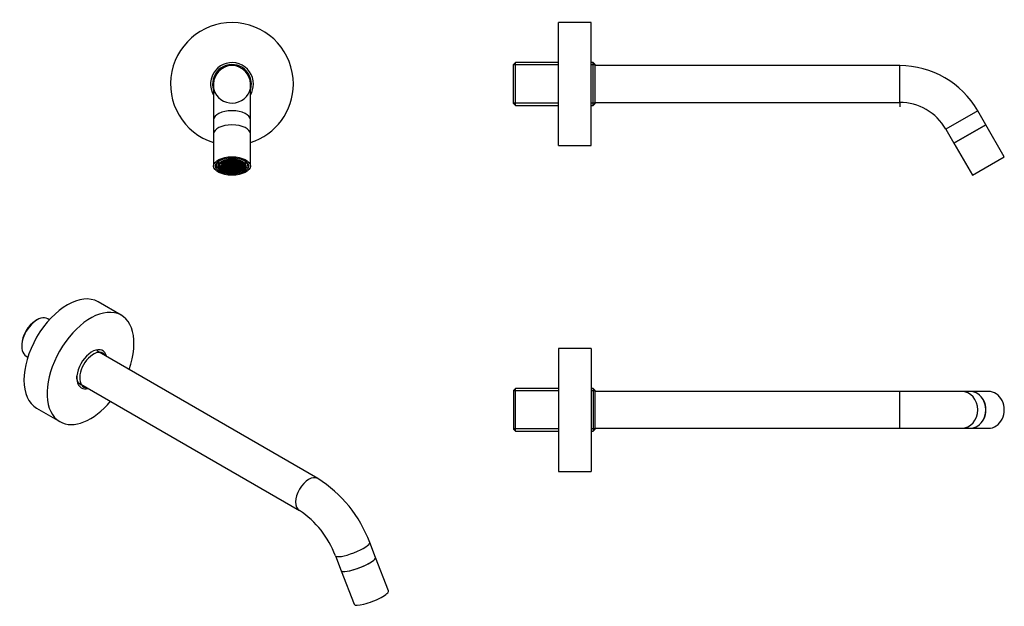
# Model space of a CAD drawing. Units: millimetres. Extents: x 28 to 509, y 83 to 370.
import ezdxf

# ---------------------------------------------------------------- set-up
doc = ezdxf.new("R2010")
doc.units = ezdxf.units.MM
for name, color, linetype in [('015002', 7, 'Continuous'), ('016024', 7, 'Continuous'), ('016028', 7, 'Continuous'), ('016057', 7, 'Continuous'), ('056082', 7, 'Continuous'), ('Default', 7, 'Continuous'), ('DV1_Default', 7, 'Continuous')]:
    doc.layers.add(name, color=color, linetype=linetype)

# ---------------------------------------------------------------- blocks, each defined once
blk = doc.blocks.new('SE')
at = {"layer": '016024', "color": 7, "linetype": 'Continuous'}
for p, q in [((457.45, 347.34), (308.76, 347.34)), ((457.45, 329.34), (457.45, 347.34)), ((308.76, 329.34), (457.45, 329.34)), ((495.56, 325.34), (479.97, 316.34)), ((499.56, 318.41), (495.56, 325.34)), ((499.56, 318.41), (483.97, 309.41)), ((479.97, 316.34), (483.97, 309.41))]:
    blk.add_line(p, q, dxfattribs=at)
for radius in [44, 26]:
    blk.add_arc((457.45, 303.34), radius, 30, 90, dxfattribs=at)
at = {"layer": '016028', "color": 7, "linetype": 'Continuous'}
for p, q in [((290.76, 308.34), (290.76, 368.34)), ((306.76, 368.34), (290.76, 368.34)), ((306.76, 308.34), (306.76, 368.34)), ((290.76, 308.34), (306.76, 308.34))]:
    blk.add_line(p, q, dxfattribs=at)
at = {"layer": '016057', "color": 7, "linetype": 'Continuous'}
for p, q in [((483.97, 309.41), (499.56, 318.41)), ((508.56, 302.82), (499.56, 318.41)), ((483.97, 309.41), (492.97, 293.82)), ((492.97, 293.82), (508.56, 302.82))]:
    blk.add_line(p, q, dxfattribs=at)
at = {"layer": '056082', "color": 7, "linetype": 'Continuous'}
for p, q in [((269.76, 348.82), (268.76, 347.82)), ((268.76, 328.86), (268.76, 347.82)), ((290.76, 347.65), (268.76, 347.65)), ((269.76, 327.86), (269.76, 348.82)), ((290.76, 348.82), (269.76, 348.82)), ((307.76, 348.82), (306.76, 348.82)), ((308.76, 347.65), (306.76, 347.65)), ((307.76, 327.86), (307.76, 348.82)), ((308.76, 347.82), (307.76, 348.82)), ((308.76, 328.86), (308.76, 347.82)), ((290.76, 329.02), (268.76, 329.02)), ((268.76, 328.86), (269.76, 327.86)), ((269.76, 327.86), (290.76, 327.86)), ((308.76, 329.02), (306.76, 329.02)), ((306.76, 327.86), (307.76, 327.86)), ((307.76, 327.86), (308.76, 328.86))]:
    blk.add_line(p, q, dxfattribs=at)
at = {"layer": 'DV1_Default', "color": 7, "linetype": 'Continuous'}
blk.add_line((457.45, 329.34), (457.45, 327.29), dxfattribs=at)
blk = doc.blocks.new('SE1')
at = {"layer": '015002', "color": 7, "linetype": 'Continuous'}
for p, q in [((124.64, 300.59), (124.64, 298.5)), ((125.71, 298.21), (125.53, 298)), ((126.28, 298.24), (125.71, 298.21)), ((125.83, 298.22), (125.83, 297.71)), ((125.97, 299.88), (126.27, 299.68)), ((126.28, 299.63), (126.05, 299.36)), ((126.05, 299.36), (126.4, 299.13)), ((126.41, 299.08), (126.18, 298.82)), ((126.18, 298.82), (126.53, 298.59)), ((126.27, 300.14), (126.27, 299.68)), ((126.27, 299.68), (126.84, 299.71)), ((126.85, 299.66), (126.28, 299.63)), ((126.63, 298.01), (126.28, 298.24)), ((126.54, 298.54), (126.31, 298.27)), ((126.31, 298.27), (126.66, 298.04)), ((126.73, 300.21), (126.33, 300.18)), ((126.4, 299.64), (126.4, 299.13)), ((126.4, 299.13), (126.97, 299.17)), ((126.98, 299.12), (126.41, 299.08)), ((126.53, 299.09), (126.53, 298.59)), ((126.53, 298.59), (127.1, 298.62)), ((127.11, 298.57), (126.54, 298.54)), ((126.66, 298.54), (126.66, 298.04)), ((127.07, 299.98), (126.73, 300.21)), ((126.98, 300.5), (126.75, 300.24)), ((126.75, 300.24), (127.1, 300)), ((126.84, 300.13), (126.84, 299.71)), ((126.84, 299.71), (127.07, 299.98)), ((127.2, 299.43), (126.85, 299.66)), ((127.11, 299.95), (126.88, 299.69)), ((126.88, 299.69), (127.23, 299.46)), ((126.97, 299.58), (126.97, 299.17)), ((126.97, 299.17), (127.2, 299.43)), ((127.56, 300.53), (126.98, 300.5)), ((127.33, 298.88), (126.98, 299.12)), ((127.24, 299.41), (127.01, 299.14)), ((127.01, 299.14), (127.36, 298.91)), ((127.1, 300.51), (127.1, 300)), ((127.1, 300), (127.67, 300.04)), ((127.1, 299.04), (127.1, 298.62)), ((127.1, 298.62), (127.33, 298.88)), ((127.68, 299.99), (127.11, 299.95)), ((127.46, 298.34), (127.11, 298.57)), ((127.37, 298.86), (127.14, 298.6)), ((127.14, 298.6), (127.49, 298.37)), ((127.23, 299.96), (127.23, 299.46)), ((127.23, 299.46), (127.8, 299.49)), ((127.23, 298.49), (127.23, 298.07)), ((127.23, 298.07), (127.46, 298.34)), ((127.81, 299.44), (127.24, 299.41)), ((127.5, 298.32), (127.27, 298.05)), ((127.36, 299.41), (127.36, 298.91)), ((127.36, 298.91), (127.93, 298.95)), ((127.94, 298.9), (127.37, 298.86)), ((127.49, 298.87), (127.49, 298.37)), ((127.49, 298.37), (128.06, 298.4)), ((128.07, 298.35), (127.5, 298.32)), ((127.9, 300.3), (127.56, 300.53)), ((127.81, 300.83), (127.58, 300.56)), ((127.58, 300.56), (127.93, 300.33)), ((127.62, 298.32), (127.62, 297.82)), ((127.67, 300.46), (127.67, 300.04)), ((127.67, 300.04), (127.9, 300.3)), ((128.03, 299.76), (127.68, 299.99)), ((127.94, 300.28), (127.71, 300.01)), ((127.71, 300.01), (128.06, 299.78)), ((127.8, 299.91), (127.8, 299.49)), ((127.8, 299.49), (128.03, 299.76)), ((128.38, 300.86), (127.81, 300.83)), ((128.16, 299.21), (127.81, 299.44)), ((128.07, 299.73), (127.84, 299.47)), ((127.84, 299.47), (128.19, 299.24)), ((127.93, 300.83), (127.93, 300.33)), ((127.93, 300.33), (128.5, 300.36)), ((127.93, 299.36), (127.93, 298.95)), ((127.93, 298.95), (128.16, 299.21)), ((128.51, 300.31), (127.94, 300.28)), ((128.29, 298.66), (127.94, 298.9)), ((128.2, 299.19), (127.97, 298.92)), ((127.97, 298.92), (128.32, 298.69)), ((128.06, 300.29), (128.06, 299.78)), ((128.06, 299.78), (128.63, 299.82)), ((128.06, 298.82), (128.06, 298.4)), ((128.06, 298.4), (128.29, 298.66)), ((128.64, 299.77), (128.07, 299.73)), ((128.42, 298.12), (128.07, 298.35)), ((128.33, 298.64), (128.1, 298.38)), ((128.1, 298.38), (128.44, 298.14)), ((128.19, 299.74), (128.19, 299.24)), ((128.19, 299.24), (128.76, 299.27)), ((128.19, 298.27), (128.19, 297.85)), ((128.77, 299.22), (128.2, 299.19)), ((128.32, 299.19), (128.32, 298.69)), ((128.32, 298.69), (128.89, 298.72)), ((128.9, 298.68), (128.33, 298.64)), ((128.73, 300.63), (128.38, 300.86)), ((128.64, 301.15), (128.41, 300.89)), ((128.41, 300.89), (128.76, 300.66)), ((128.44, 298.65), (128.44, 298.14)), ((128.5, 300.78), (128.5, 300.36)), ((128.5, 300.36), (128.73, 300.63)), ((128.86, 300.08), (128.51, 300.31)), ((128.77, 300.61), (128.54, 300.34)), ((128.54, 300.34), (128.89, 300.11)), ((128.63, 300.24), (128.63, 299.82)), ((128.63, 299.82), (128.86, 300.08)), ((129.21, 301.19), (128.64, 301.15)), ((128.99, 299.54), (128.64, 299.77)), ((128.76, 301.16), (128.76, 300.66)), ((128.76, 300.66), (129.33, 300.69)), ((128.76, 299.69), (128.76, 299.27)), ((128.76, 299.27), (128.99, 299.54)), ((129.34, 300.64), (128.77, 300.61)), ((129.12, 298.99), (128.77, 299.22)), ((129.03, 299.51), (128.8, 299.25)), ((128.8, 299.25), (129.14, 299.02)), ((128.89, 300.61), (128.89, 300.11)), ((128.89, 300.11), (129.46, 300.14)), ((128.89, 299.14), (128.89, 298.72)), ((128.89, 298.72), (129.12, 298.99)), ((129.25, 298.44), (128.9, 298.68)), ((129.16, 298.97), (128.93, 298.7)), ((128.93, 298.7), (129.27, 298.47)), ((129.02, 298.6), (129.02, 298.18)), ((129.02, 298.18), (129.25, 298.44)), ((129.6, 299.55), (129.03, 299.51)), ((129.29, 298.42), (129.06, 298.16)), ((129.14, 299.52), (129.14, 299.02)), ((129.14, 299.02), (129.72, 299.05)), ((129.73, 299), (129.16, 298.97)), ((129.56, 300.95), (129.21, 301.19)), ((129.35, 301.33), (129.24, 301.21)), ((129.24, 301.21), (129.59, 300.98)), ((129.27, 298.97), (129.27, 298.47)), ((129.27, 298.47), (129.85, 298.5)), ((129.86, 298.46), (129.29, 298.42)), ((129.33, 301.11), (129.33, 300.69)), ((129.33, 300.69), (129.56, 300.95)), ((129.69, 300.41), (129.34, 300.64)), ((129.6, 300.93), (129.37, 300.67)), ((129.37, 300.67), (129.72, 300.44)), ((129.4, 298.43), (129.4, 297.92)), ((129.46, 300.56), (129.46, 300.14)), ((129.46, 300.14), (129.69, 300.41)), ((129.73, 300.39), (129.5, 300.12)), ((129.5, 300.12), (129.85, 299.89)), ((129.59, 301.37), (129.59, 300.98)), ((129.59, 300.98), (130.16, 301.02)), ((130.17, 300.97), (129.6, 300.93)), ((129.95, 299.32), (129.6, 299.55)), ((129.86, 299.84), (129.63, 299.57)), ((129.63, 299.57), (129.97, 299.34)), ((129.72, 300.94), (129.72, 300.44)), ((129.72, 300.44), (130.29, 300.47)), ((129.72, 299.47), (129.72, 299.05)), ((129.72, 299.05), (129.95, 299.32)), ((130.3, 300.42), (129.73, 300.39)), ((130.08, 298.77), (129.73, 299)), ((129.99, 299.29), (129.76, 299.03)), ((129.76, 299.03), (130.1, 298.8)), ((129.85, 300.39), (129.85, 299.89)), ((129.85, 299.89), (130.42, 299.92)), ((129.85, 298.92), (129.85, 298.5)), ((129.85, 298.5), (130.08, 298.77)), ((130.43, 299.87), (129.86, 299.84)), ((130.2, 298.22), (129.86, 298.46)), ((130.11, 298.75), (129.89, 298.48)), ((129.89, 298.48), (130.23, 298.25)), ((129.97, 299.85), (129.97, 299.34)), ((129.97, 299.34), (130.55, 299.38)), ((129.98, 298.38), (129.98, 297.96)), ((129.98, 297.96), (130.2, 298.22)), ((130.56, 299.33), (129.99, 299.29)), ((130.24, 298.2), (130.02, 297.94)), ((130.1, 299.3), (130.1, 298.8)), ((130.1, 298.8), (130.68, 298.83)), ((130.69, 298.78), (130.11, 298.75)), ((130.39, 301.28), (130.15, 301.44)), ((130.16, 301.43), (130.16, 301.02)), ((130.16, 301.02), (130.39, 301.28)), ((130.52, 300.73), (130.17, 300.97)), ((130.43, 301.26), (130.2, 300.99)), ((130.2, 300.99), (130.55, 300.76)), ((130.21, 301.45), (130.42, 301.31)), ((130.23, 298.75), (130.23, 298.25)), ((130.23, 298.25), (130.81, 298.28)), ((130.82, 298.23), (130.24, 298.2)), ((130.29, 300.89), (130.29, 300.47)), ((130.29, 300.47), (130.52, 300.73)), ((130.65, 300.19), (130.3, 300.42)), ((130.56, 300.71), (130.33, 300.45)), ((130.33, 300.45), (130.67, 300.22)), ((130.36, 298.21), (130.36, 297.7)), ((130.42, 301.46), (130.42, 301.31)), ((130.42, 301.31), (130.99, 301.34)), ((130.42, 300.34), (130.42, 299.92)), ((130.42, 299.92), (130.65, 300.19)), ((131, 301.29), (130.43, 301.26)), ((130.78, 299.64), (130.43, 299.87)), ((130.69, 300.17), (130.46, 299.9)), ((130.46, 299.9), (130.8, 299.67)), ((130.55, 301.26), (130.55, 300.76)), ((130.55, 300.76), (131.12, 300.8)), ((130.55, 299.79), (130.55, 299.38)), ((130.55, 299.38), (130.78, 299.64)), ((131.13, 300.75), (130.56, 300.71)), ((130.9, 299.1), (130.56, 299.33)), ((130.82, 299.62), (130.59, 299.35)), ((130.59, 299.35), (130.93, 299.12)), ((130.67, 300.72), (130.67, 300.22)), ((130.67, 300.22), (131.25, 300.25)), ((130.68, 299.25), (130.68, 298.83)), ((130.68, 298.83), (130.9, 299.1)), ((131.26, 300.2), (130.69, 300.17)), ((131.03, 298.55), (130.69, 298.78)), ((130.8, 300.17), (130.8, 299.67)), ((130.8, 299.67), (131.38, 299.7)), ((130.81, 298.7), (130.81, 298.28)), ((130.81, 298.28), (131.03, 298.55)), ((131.39, 299.65), (130.82, 299.62)), ((131.16, 298), (130.82, 298.23)), ((131.07, 298.53), (130.85, 298.26)), ((130.85, 298.26), (131.19, 298.03)), ((130.93, 299.63), (130.93, 299.12)), ((130.93, 299.12), (131.51, 299.16)), ((130.99, 301.49), (130.99, 301.34)), ((130.99, 301.34), (131.12, 301.49)), ((131.35, 301.06), (131, 301.29)), ((131.18, 301.49), (131.03, 301.32)), ((131.03, 301.32), (131.37, 301.09)), ((131.65, 298.56), (131.07, 298.53)), ((131.12, 301.21), (131.12, 300.8)), ((131.12, 300.8), (131.35, 301.06)), ((131.48, 300.51), (131.13, 300.75)), ((131.39, 301.04), (131.16, 300.77)), ((131.16, 300.77), (131.5, 300.54)), ((131.19, 298.53), (131.19, 298.03)), ((131.25, 300.67), (131.25, 300.25)), ((131.25, 300.25), (131.48, 300.51)), ((131.6, 299.97), (131.26, 300.2)), ((131.52, 300.49), (131.29, 300.23)), ((131.29, 300.23), (131.63, 299.99)), ((131.37, 301.49), (131.37, 301.09)), ((131.37, 301.09), (131.95, 301.12)), ((131.38, 300.12), (131.38, 299.7)), ((131.38, 299.7), (131.6, 299.97)), ((131.96, 301.07), (131.39, 301.04)), ((131.73, 299.42), (131.39, 299.65)), ((131.64, 299.95), (131.42, 299.68)), ((131.42, 299.68), (131.76, 299.45)), ((131.5, 301.04), (131.5, 300.54)), ((131.5, 300.54), (132.08, 300.57)), ((131.51, 299.57), (131.51, 299.16)), ((131.51, 299.16), (131.73, 299.42)), ((132.09, 300.53), (131.52, 300.49)), ((131.77, 299.4), (131.55, 299.13)), ((131.55, 299.13), (131.89, 298.9)), ((131.63, 300.5), (131.63, 299.99)), ((131.63, 299.99), (132.21, 300.03)), ((132.22, 299.98), (131.64, 299.95)), ((131.99, 298.33), (131.65, 298.56)), ((131.9, 298.85), (131.67, 298.59)), ((131.67, 298.59), (132.02, 298.36)), ((131.76, 299.95), (131.76, 299.45)), ((131.76, 299.45), (132.34, 299.48)), ((131.76, 298.48), (131.76, 298.06)), ((131.76, 298.06), (131.99, 298.33)), ((132.35, 299.43), (131.77, 299.4)), ((132.03, 298.31), (131.8, 298.04)), ((131.89, 299.41), (131.89, 298.9)), ((131.89, 298.9), (132.46, 298.94)), ((132.48, 298.89), (131.9, 298.85)), ((131.95, 301.48), (131.95, 301.12)), ((131.95, 301.12), (132.18, 301.39)), ((132.3, 300.84), (131.96, 301.07)), ((132.22, 301.36), (131.99, 301.1)), ((131.99, 301.1), (132.33, 300.87)), ((132.02, 298.86), (132.02, 298.36)), ((132.02, 298.36), (132.59, 298.39)), ((132.6, 298.34), (132.03, 298.31)), ((132.18, 301.39), (132.05, 301.47)), ((132.08, 300.99), (132.08, 300.57)), ((132.08, 300.57), (132.3, 300.84)), ((132.43, 300.29), (132.09, 300.53)), ((132.34, 300.82), (132.12, 300.55)), ((132.12, 300.55), (132.46, 300.32)), ((132.15, 298.31), (132.15, 297.81)), ((132.21, 300.45), (132.21, 300.03)), ((132.21, 300.03), (132.43, 300.29)), ((132.79, 301.4), (132.22, 301.36)), ((132.56, 299.75), (132.22, 299.98)), ((132.47, 300.27), (132.25, 300.01)), ((132.25, 300.01), (132.59, 299.77)), ((132.33, 301.37), (132.33, 300.87)), ((132.33, 300.87), (132.91, 300.9)), ((132.92, 300.85), (132.34, 300.82)), ((132.34, 299.9), (132.34, 299.48)), ((132.34, 299.48), (132.56, 299.75)), ((132.69, 299.2), (132.35, 299.43)), ((132.6, 299.72), (132.37, 299.46)), ((132.37, 299.46), (132.72, 299.23)), ((132.46, 300.82), (132.46, 300.32)), ((132.46, 300.32), (133.04, 300.35)), ((132.46, 299.35), (132.46, 298.94)), ((132.46, 298.94), (132.69, 299.2)), ((133.05, 300.3), (132.47, 300.27)), ((132.82, 298.66), (132.48, 298.89)), ((132.73, 299.18), (132.5, 298.91)), ((132.5, 298.91), (132.85, 298.68)), ((132.59, 300.28), (132.59, 299.77)), ((132.59, 299.77), (133.16, 299.81)), ((132.59, 298.81), (132.59, 298.39)), ((132.59, 298.39), (132.82, 298.66)), ((133.18, 299.76), (132.6, 299.72)), ((132.95, 298.11), (132.6, 298.34)), ((132.86, 298.63), (132.63, 298.37)), ((132.63, 298.37), (132.98, 298.14)), ((132.72, 299.73), (132.72, 299.23)), ((132.72, 299.23), (133.29, 299.26)), ((132.72, 298.26), (132.72, 297.84)), ((133.31, 299.21), (132.73, 299.18)), ((133.13, 301.17), (132.79, 301.4)), ((132.85, 299.19), (132.85, 298.68)), ((132.85, 298.68), (133.42, 298.72)), ((133.43, 298.67), (132.86, 298.63)), ((132.87, 301.39), (133.16, 301.19)), ((132.91, 301.32), (132.91, 300.9)), ((132.91, 300.9), (133.13, 301.17)), ((133.26, 300.62), (132.92, 300.85)), ((133.17, 301.14), (132.95, 300.88)), ((132.95, 300.88), (133.29, 300.65)), ((132.98, 298.64), (132.98, 298.14)), ((133.04, 300.77), (133.04, 300.35)), ((133.04, 300.35), (133.26, 300.62)), ((133.39, 300.07), (133.05, 300.3)), ((133.3, 300.6), (133.07, 300.33)), ((133.07, 300.33), (133.42, 300.1)), ((133.16, 301.35), (133.16, 301.19)), ((133.16, 301.19), (133.74, 301.23)), ((133.16, 300.23), (133.16, 299.81)), ((133.16, 299.81), (133.39, 300.07)), ((133.75, 301.18), (133.17, 301.14)), ((133.52, 299.53), (133.18, 299.76)), ((133.43, 300.05), (133.2, 299.79)), ((133.2, 299.79), (133.55, 299.55)), ((133.29, 301.15), (133.29, 300.65)), ((133.29, 300.65), (133.86, 300.68)), ((133.29, 299.68), (133.29, 299.26)), ((133.29, 299.26), (133.52, 299.53)), ((133.88, 300.63), (133.3, 300.6)), ((133.65, 298.98), (133.31, 299.21)), ((133.42, 300.6), (133.42, 300.1)), ((133.42, 300.1), (133.99, 300.13)), ((133.42, 299.13), (133.42, 298.72)), ((133.42, 298.72), (133.65, 298.98)), ((134.01, 300.08), (133.43, 300.05)), ((133.78, 298.43), (133.43, 298.67)), ((133.69, 298.96), (133.46, 298.69)), ((133.46, 298.69), (133.81, 298.46)), ((133.55, 300.06), (133.55, 299.55)), ((133.55, 299.55), (134.12, 299.59)), ((133.55, 298.59), (133.55, 298.17)), ((133.55, 298.17), (133.78, 298.43)), ((133.82, 298.41), (133.59, 298.15)), ((134.26, 298.99), (133.69, 298.96)), ((133.74, 301.23), (133.74, 301.23)), ((133.74, 301.23), (133.74, 301.23)), ((134.09, 300.95), (133.75, 301.18)), ((133.79, 301.22), (133.77, 301.2)), ((133.77, 301.2), (134.12, 300.97)), ((133.81, 298.97), (133.81, 298.46)), ((133.81, 298.46), (134.38, 298.5)), ((134.39, 298.45), (133.82, 298.41)), ((133.86, 301.1), (133.86, 300.68)), ((133.86, 300.68), (134.09, 300.95)), ((134.22, 300.4), (133.88, 300.63)), ((134.13, 300.92), (133.9, 300.66)), ((133.9, 300.66), (134.25, 300.43)), ((133.94, 298.42), (133.94, 297.92)), ((133.99, 300.55), (133.99, 300.13)), ((133.99, 300.13), (134.22, 300.4)), ((134.35, 299.85), (134.01, 300.08)), ((134.26, 300.38), (134.03, 300.11)), ((134.03, 300.11), (134.38, 299.88)), ((134.12, 301.14), (134.12, 300.97)), ((134.12, 300.97), (134.59, 301)), ((134.12, 300.01), (134.12, 299.59)), ((134.12, 299.59), (134.35, 299.85)), ((134.71, 300.96), (134.13, 300.92)), ((134.39, 299.83), (134.16, 299.57)), ((134.16, 299.57), (134.51, 299.33)), ((134.25, 300.93), (134.25, 300.43)), ((134.25, 300.43), (134.82, 300.46)), ((134.83, 300.41), (134.26, 300.38)), ((134.61, 298.76), (134.26, 298.99)), ((134.52, 299.28), (134.29, 299.02)), ((134.29, 299.02), (134.64, 298.79)), ((134.38, 300.38), (134.38, 299.88)), ((134.38, 299.88), (134.95, 299.91)), ((134.38, 298.91), (134.38, 298.5)), ((134.38, 298.5), (134.61, 298.76)), ((134.96, 299.86), (134.39, 299.83)), ((134.74, 298.21), (134.39, 298.45)), ((134.65, 298.74), (134.42, 298.47)), ((134.42, 298.47), (134.77, 298.24)), ((134.51, 299.84), (134.51, 299.33)), ((134.51, 299.33), (135.08, 299.37)), ((134.51, 298.37), (134.51, 297.95)), ((134.51, 297.95), (134.74, 298.21)), ((135.09, 299.32), (134.52, 299.28)), ((134.64, 299.29), (134.64, 298.79)), ((134.64, 298.79), (135.21, 298.82)), ((135.22, 298.77), (134.65, 298.74)), ((135.05, 300.73), (134.71, 300.96)), ((134.77, 298.74), (134.77, 298.24)), ((134.77, 298.24), (135.34, 298.28)), ((135.35, 298.23), (134.78, 298.19)), ((134.82, 300.88), (134.82, 300.46)), ((134.82, 300.46), (135.05, 300.73)), ((135.18, 300.18), (134.83, 300.41)), ((135.09, 300.7), (134.86, 300.44)), ((134.86, 300.44), (135.21, 300.21)), ((134.89, 298.2), (134.89, 297.7)), ((134.95, 300.33), (134.95, 299.91)), ((134.95, 299.91), (135.18, 300.18)), ((135.31, 299.63), (134.96, 299.86)), ((135.22, 300.16), (134.99, 299.89)), ((134.99, 299.89), (135.34, 299.66)), ((135.08, 299.79), (135.08, 299.37)), ((135.08, 299.37), (135.31, 299.63)), ((135.32, 300.72), (135.09, 300.7)), ((135.44, 299.09), (135.09, 299.32)), ((135.35, 299.61), (135.12, 299.34)), ((135.12, 299.34), (135.47, 299.11)), ((135.21, 300.71), (135.21, 300.21)), ((135.21, 300.21), (135.78, 300.24)), ((135.21, 299.24), (135.21, 298.82)), ((135.21, 298.82), (135.44, 299.09)), ((135.79, 300.19), (135.22, 300.16)), ((135.57, 298.54), (135.22, 298.77)), ((135.48, 299.06), (135.25, 298.8)), ((135.25, 298.8), (135.59, 298.57)), ((135.34, 300.16), (135.34, 299.66)), ((135.34, 299.66), (135.91, 299.69)), ((135.34, 298.69), (135.34, 298.28)), ((135.34, 298.28), (135.57, 298.54)), ((135.92, 299.64), (135.35, 299.61)), ((135.7, 297.99), (135.35, 298.23)), ((135.61, 298.52), (135.38, 298.25)), ((135.38, 298.25), (135.72, 298.02)), ((135.47, 299.62), (135.47, 299.11)), ((135.47, 299.11), (136.04, 299.15)), ((136.05, 299.1), (135.48, 299.06)), ((135.59, 299.07), (135.59, 298.57)), ((135.59, 298.57), (136.17, 298.6)), ((136.18, 298.55), (135.61, 298.52)), ((135.72, 298.52), (135.72, 298.02)), ((135.78, 300.48), (135.78, 300.24)), ((135.78, 300.24), (135.92, 300.4)), ((136.14, 299.96), (135.79, 300.19)), ((135.91, 300.11), (135.91, 299.69)), ((135.91, 299.69), (136.14, 299.96)), ((136.27, 299.41), (135.92, 299.64)), ((136.18, 299.94), (135.95, 299.67)), ((135.95, 299.67), (136.3, 299.44)), ((136.04, 299.57), (136.04, 299.15)), ((136.04, 299.15), (136.27, 299.41)), ((136.4, 298.87), (136.05, 299.1)), ((136.31, 299.39), (136.08, 299.12)), ((136.08, 299.12), (136.42, 298.89)), ((136.17, 299.02), (136.17, 298.6)), ((136.17, 298.6), (136.4, 298.87)), ((136.53, 299.96), (136.18, 299.94)), ((136.53, 298.32), (136.18, 298.55)), ((136.44, 298.84), (136.21, 298.58)), ((136.21, 298.58), (136.55, 298.35)), ((136.3, 299.94), (136.3, 299.44)), ((136.3, 299.44), (136.87, 299.47)), ((136.3, 298.47), (136.3, 298.06)), ((136.3, 298.06), (136.53, 298.32)), ((136.88, 299.42), (136.31, 299.39)), ((136.42, 299.4), (136.42, 298.89)), ((136.42, 298.89), (137, 298.93)), ((137.01, 298.88), (136.44, 298.84)), ((136.55, 298.85), (136.55, 298.35)), ((136.55, 298.35), (137.13, 298.38)), ((136.87, 299.6), (136.87, 299.47)), ((136.87, 299.47), (136.92, 299.53)), ((137.07, 299.29), (136.88, 299.42)), ((137, 299.35), (137, 298.93)), ((137, 298.93), (137.16, 299.12)), ((137.28, 298.7), (137.01, 298.88)), ((137.13, 298.8), (137.13, 298.38)), ((137.13, 298.38), (137.26, 298.53)), ((137.94, 298.5), (137.94, 300.59)), ((125.63, 297.85), (125.83, 297.71)), ((125.83, 297.71), (126.4, 297.75)), ((126.4, 298.17), (126.4, 297.75)), ((126.4, 297.75), (126.63, 298.01)), ((126.67, 297.99), (126.44, 297.72)), ((126.44, 297.72), (126.79, 297.49)), ((126.8, 297.44), (126.57, 297.18)), ((126.57, 297.18), (126.92, 296.95)), ((126.66, 298.04), (127.23, 298.07)), ((127.24, 298.02), (126.67, 297.99)), ((126.79, 298), (126.79, 297.49)), ((126.79, 297.49), (127.36, 297.53)), ((127.37, 297.48), (126.8, 297.44)), ((126.92, 297.45), (126.92, 296.95)), ((126.92, 296.95), (127.49, 296.98)), ((127.59, 297.79), (127.24, 298.02)), ((127.27, 298.05), (127.62, 297.82)), ((127.36, 297.94), (127.36, 297.53)), ((127.36, 297.53), (127.59, 297.79)), ((127.72, 297.25), (127.37, 297.48)), ((127.63, 297.77), (127.4, 297.5)), ((127.4, 297.5), (127.74, 297.27)), ((127.49, 297.4), (127.49, 296.98)), ((127.49, 296.98), (127.72, 297.25)), ((127.76, 297.22), (127.53, 296.96)), ((127.53, 296.96), (127.87, 296.73)), ((127.62, 297.82), (128.19, 297.85)), ((128.2, 297.8), (127.63, 297.77)), ((127.89, 296.68), (127.68, 296.44)), ((127.74, 297.78), (127.74, 297.27)), ((127.74, 297.27), (128.32, 297.31)), ((128.33, 297.26), (127.76, 297.22)), ((127.87, 297.23), (127.87, 296.73)), ((127.87, 296.73), (128.45, 296.76)), ((128.46, 296.71), (127.89, 296.68)), ((128, 296.68), (128, 296.33)), ((128.19, 297.85), (128.42, 298.12)), ((128.55, 297.57), (128.2, 297.8)), ((128.46, 298.1), (128.23, 297.83)), ((128.23, 297.83), (128.57, 297.6)), ((128.32, 297.72), (128.32, 297.31)), ((128.32, 297.31), (128.55, 297.57)), ((128.68, 297.03), (128.33, 297.26)), ((128.59, 297.55), (128.36, 297.28)), ((128.36, 297.28), (128.7, 297.05)), ((128.43, 296.21), (128.58, 296.21)), ((128.44, 298.14), (129.02, 298.18)), ((128.45, 297.18), (128.45, 296.76)), ((128.45, 296.76), (128.68, 297.03)), ((129.03, 298.13), (128.46, 298.1)), ((128.8, 296.48), (128.46, 296.71)), ((128.71, 297), (128.49, 296.74)), ((128.49, 296.74), (128.83, 296.51)), ((128.57, 298.1), (128.57, 297.6)), ((128.57, 297.6), (129.15, 297.63)), ((128.58, 296.63), (128.58, 296.21)), ((128.58, 296.21), (128.8, 296.48)), ((129.16, 297.58), (128.59, 297.55)), ((128.84, 296.46), (128.62, 296.19)), ((128.62, 296.19), (128.7, 296.14)), ((128.7, 297.56), (128.7, 297.05)), ((128.7, 297.05), (129.28, 297.09)), ((129.29, 297.04), (128.71, 297)), ((128.83, 297.01), (128.83, 296.51)), ((128.83, 296.51), (129.41, 296.54)), ((129.42, 296.49), (128.84, 296.46)), ((128.96, 296.46), (128.96, 296.08)), ((129.38, 297.9), (129.03, 298.13)), ((129.06, 298.16), (129.4, 297.92)), ((129.15, 298.05), (129.15, 297.63)), ((129.15, 297.63), (129.38, 297.9)), ((129.5, 297.35), (129.16, 297.58)), ((129.41, 297.87), (129.19, 297.61)), ((129.19, 297.61), (129.53, 297.38)), ((129.28, 297.5), (129.28, 297.09)), ((129.28, 297.09), (129.5, 297.35)), ((129.63, 296.81), (129.29, 297.04)), ((129.54, 297.33), (129.32, 297.06)), ((129.32, 297.06), (129.66, 296.83)), ((129.4, 297.92), (129.98, 297.96)), ((129.99, 297.91), (129.41, 297.87)), ((129.41, 296.96), (129.41, 296.54)), ((129.41, 296.54), (129.63, 296.81)), ((129.76, 296.26), (129.42, 296.49)), ((129.67, 296.78), (129.44, 296.52)), ((129.44, 296.52), (129.79, 296.29)), ((129.44, 295.99), (129.53, 295.99)), ((129.53, 297.88), (129.53, 297.38)), ((129.53, 297.38), (130.11, 297.41)), ((129.53, 296.41), (129.53, 295.99)), ((129.53, 295.99), (129.76, 296.26)), ((130.12, 297.36), (129.54, 297.33)), ((129.66, 297.34), (129.66, 296.83)), ((129.66, 296.83), (130.23, 296.87)), ((130.25, 296.82), (129.67, 296.78)), ((129.79, 296.79), (129.79, 296.29)), ((129.79, 296.29), (130.36, 296.32)), ((130.33, 297.68), (129.99, 297.91)), ((130.02, 297.94), (130.36, 297.7)), ((130.11, 297.83), (130.11, 297.41)), ((130.11, 297.41), (130.33, 297.68)), ((130.46, 297.13), (130.12, 297.36)), ((130.23, 297.28), (130.23, 296.87)), ((130.23, 296.87), (130.46, 297.13)), ((130.59, 296.59), (130.25, 296.82)), ((130.5, 297.11), (130.27, 296.84)), ((130.27, 296.84), (130.62, 296.61)), ((130.36, 297.7), (130.93, 297.74)), ((130.36, 296.74), (130.36, 296.32)), ((130.36, 296.32), (130.59, 296.59)), ((130.63, 296.56), (130.4, 296.3)), ((130.4, 296.3), (130.75, 296.07)), ((131.08, 297.14), (130.5, 297.11)), ((130.62, 297.12), (130.62, 296.61)), ((130.62, 296.61), (131.19, 296.65)), ((131.2, 296.6), (130.63, 296.56)), ((130.75, 296.57), (130.75, 296.07)), ((130.75, 296.07), (131.32, 296.1)), ((130.93, 298.16), (130.93, 297.74)), ((130.93, 297.74), (131.16, 298)), ((131.2, 297.98), (130.97, 297.72)), ((130.97, 297.72), (131.32, 297.48)), ((131.42, 296.91), (131.08, 297.14)), ((131.33, 297.43), (131.1, 297.17)), ((131.1, 297.17), (131.45, 296.94)), ((131.19, 298.03), (131.76, 298.06)), ((131.19, 297.06), (131.19, 296.65)), ((131.19, 296.65), (131.42, 296.91)), ((131.78, 298.01), (131.2, 297.98)), ((131.55, 296.36), (131.2, 296.6)), ((131.46, 296.89), (131.23, 296.62)), ((131.23, 296.62), (131.58, 296.39)), ((131.32, 297.99), (131.32, 297.48)), ((131.32, 297.48), (131.89, 297.52)), ((131.32, 296.52), (131.32, 296.1)), ((131.32, 296.1), (131.55, 296.36)), ((131.9, 297.47), (131.33, 297.43)), ((131.59, 296.34), (131.36, 296.08)), ((131.36, 296.08), (131.7, 295.85)), ((131.45, 297.44), (131.45, 296.94)), ((131.45, 296.94), (132.02, 296.97)), ((132.03, 296.92), (131.46, 296.89)), ((131.58, 296.9), (131.58, 296.39)), ((131.58, 296.39), (132.15, 296.43)), ((132.16, 296.38), (131.59, 296.34)), ((131.71, 296.35), (131.71, 295.85)), ((132.12, 297.78), (131.78, 298.01)), ((131.8, 298.04), (132.15, 297.81)), ((131.89, 297.94), (131.89, 297.52)), ((131.89, 297.52), (132.12, 297.78)), ((132.25, 297.24), (131.9, 297.47)), ((132.16, 297.76), (131.93, 297.5)), ((131.93, 297.5), (132.28, 297.26)), ((132.02, 297.39), (132.02, 296.97)), ((132.02, 296.97), (132.25, 297.24)), ((132.38, 296.69), (132.03, 296.92)), ((132.29, 297.21), (132.06, 296.95)), ((132.06, 296.95), (132.41, 296.72)), ((132.15, 297.81), (132.72, 297.84)), ((132.15, 296.84), (132.15, 296.43)), ((132.15, 296.43), (132.38, 296.69)), ((132.73, 297.79), (132.16, 297.76)), ((132.51, 296.14), (132.16, 296.38)), ((132.42, 296.67), (132.19, 296.4)), ((132.19, 296.4), (132.54, 296.17)), ((132.28, 297.77), (132.28, 297.26)), ((132.28, 297.26), (132.85, 297.3)), ((132.28, 296.3), (132.28, 295.88)), ((132.28, 295.88), (132.51, 296.14)), ((132.86, 297.25), (132.29, 297.21)), ((132.41, 297.22), (132.41, 296.72)), ((132.41, 296.72), (132.98, 296.75)), ((132.99, 296.7), (132.42, 296.67)), ((132.54, 296.67), (132.54, 296.17)), ((132.54, 296.17), (133.11, 296.21)), ((132.72, 297.84), (132.95, 298.11)), ((133.08, 297.56), (132.73, 297.79)), ((132.99, 298.09), (132.76, 297.82)), ((132.76, 297.82), (133.11, 297.59)), ((132.85, 297.72), (132.85, 297.3)), ((132.85, 297.3), (133.08, 297.56)), ((133.21, 297.02), (132.86, 297.25)), ((133.12, 297.54), (132.89, 297.27)), ((132.89, 297.27), (133.24, 297.04)), ((132.98, 298.14), (133.55, 298.17)), ((132.98, 297.17), (132.98, 296.75)), ((132.98, 296.75), (133.21, 297.02)), ((133.56, 298.12), (132.99, 298.09)), ((133.34, 296.47), (132.99, 296.7)), ((133.25, 296.99), (133.02, 296.73)), ((133.02, 296.73), (133.37, 296.5)), ((133.11, 298.09), (133.11, 297.59)), ((133.11, 297.59), (133.68, 297.62)), ((133.11, 296.62), (133.11, 296.21)), ((133.11, 296.21), (133.34, 296.47)), ((133.69, 297.57), (133.12, 297.54)), ((133.24, 297.55), (133.24, 297.04)), ((133.24, 297.04), (133.81, 297.08)), ((133.82, 297.03), (133.25, 296.99)), ((133.37, 297), (133.37, 296.5)), ((133.37, 296.5), (133.94, 296.53)), ((133.91, 297.89), (133.56, 298.12)), ((133.59, 298.15), (133.94, 297.92)), ((133.68, 298.04), (133.68, 297.62)), ((133.68, 297.62), (133.91, 297.89)), ((134.04, 297.34), (133.69, 297.57)), ((133.95, 297.87), (133.72, 297.6)), ((133.72, 297.6), (134.07, 297.37)), ((133.81, 297.5), (133.81, 297.08)), ((133.81, 297.08), (134.04, 297.34)), ((134.17, 296.8), (133.82, 297.03)), ((134.08, 297.32), (133.85, 297.05)), ((133.85, 297.05), (134.19, 296.82)), ((133.94, 297.92), (134.51, 297.95)), ((133.94, 296.95), (133.94, 296.53)), ((133.94, 296.53), (134.17, 296.8)), ((134.52, 297.9), (133.95, 297.87)), ((134.21, 296.77), (133.98, 296.51)), ((133.98, 296.51), (134.32, 296.28)), ((134.07, 297.87), (134.07, 297.37)), ((134.07, 297.37), (134.64, 297.4)), ((134.65, 297.35), (134.08, 297.32)), ((134.19, 297.33), (134.19, 296.82)), ((134.19, 296.82), (134.77, 296.86)), ((134.78, 296.81), (134.21, 296.77)), ((134.32, 296.78), (134.32, 296.28)), ((134.32, 296.28), (134.42, 296.28)), ((134.87, 297.67), (134.52, 297.9)), ((134.78, 298.19), (134.55, 297.93)), ((134.55, 297.93), (134.89, 297.7)), ((134.64, 297.82), (134.64, 297.4)), ((134.64, 297.4), (134.87, 297.67)), ((135, 297.12), (134.65, 297.35)), ((134.91, 297.65), (134.68, 297.38)), ((134.68, 297.38), (135.02, 297.15)), ((134.77, 297.27), (134.77, 296.86)), ((134.77, 296.86), (135, 297.12)), ((135.13, 296.58), (134.78, 296.81)), ((135.04, 297.1), (134.81, 296.83)), ((134.81, 296.83), (135.15, 296.6)), ((134.89, 297.7), (135.47, 297.73)), ((134.9, 296.73), (134.9, 296.44)), ((135.48, 297.68), (134.91, 297.65)), ((135.02, 297.65), (135.02, 297.15)), ((135.02, 297.15), (135.6, 297.18)), ((135.61, 297.13), (135.04, 297.1)), ((135.07, 296.51), (135.13, 296.58)), ((135.15, 297.11), (135.15, 296.6)), ((135.15, 296.6), (135.3, 296.61)), ((135.47, 298.15), (135.47, 297.73)), ((135.47, 297.73), (135.7, 297.99)), ((135.83, 297.45), (135.48, 297.68)), ((135.74, 297.97), (135.51, 297.71)), ((135.51, 297.71), (135.85, 297.47)), ((135.6, 297.6), (135.6, 297.18)), ((135.6, 297.18), (135.83, 297.45)), ((135.91, 296.93), (135.61, 297.13)), ((135.72, 298.02), (136.3, 298.06)), ((135.73, 297.05), (135.73, 296.82)), ((136.31, 298.01), (135.74, 297.97)), ((135.85, 297.98), (135.85, 297.47)), ((135.85, 297.47), (136.43, 297.51)), ((136.65, 297.77), (136.31, 298.01)), ((136.43, 297.93), (136.43, 297.51)), ((136.43, 297.51), (136.65, 297.77))]:
    blk.add_line(p, q, dxfattribs=at)
for major_axis in [(6.65, 0), (6, 0)]:
    blk.add_ellipse((131.29, 298.5), major_axis=major_axis, ratio=0.5, dxfattribs=at)
for major_axis, start_param, end_param in [((6, 0), 3.19936, 3.425867), ((6, 0), 5.592153, 6.18029), ((6, 0), -0.102895, -0.057767), ((-6, 0), 0.284275, 0.33815), ((-6, 0), 0.33815, 0.926287), ((-6, 0), 0.926287, 1.073239), ((-6, 0), 1.073239, 1.124357), ((-6, 0), 1.124357, 1.256909), ((6, 0), 4.398502, 4.781197), ((6, 0), -1.501989, -1.453169), ((6, 0), -1.453169, -1.404349), ((6, 0), 4.878836, 5.261531), ((6, 0), -1.021654, -0.889102), ((6, 0), -0.889102, -0.837984), ((6, 0), -0.837984, -0.691032)]:
    blk.add_ellipse((131.29, 298.84), major_axis=major_axis, ratio=0.5, start_param=start_param, end_param=end_param, dxfattribs=at)
at = {"layer": '016024', "color": 7, "linetype": 'Continuous'}
for p, q in [((122.29, 338.34), (122.29, 320.84)), ((140.29, 320.84), (140.29, 338.34)), ((122.29, 320.84), (122.29, 313.91)), ((140.29, 313.91), (140.29, 320.84))]:
    blk.add_line(p, q, dxfattribs=at)
blk.add_arc((131.29, 338.34), 9, 0, 180, dxfattribs=at)
for centre in [(131.29, 320.84), (131.29, 313.91)]:
    blk.add_ellipse(centre, major_axis=(-9, 0), ratio=0.5, start_param=3.141593, end_param=6.283185, dxfattribs=at)
at = {"layer": '016028', "color": 7, "linetype": 'Continuous'}
for start, end in [(0, 252.5424), (287.4576, 0)]:
    blk.add_arc((131.29, 338.34), 30, start, end, dxfattribs=at)
at = {"layer": '016057', "color": 7, "linetype": 'Continuous'}
for p, q in [((122.29, 313.91), (122.29, 298.32)), ((140.29, 298.32), (140.29, 313.91))]:
    blk.add_line(p, q, dxfattribs=at)
for centre, major_axis, start_param, end_param in [((131.29, 313.91), (-9, 0), 3.141593, 6.283185), ((131.29, 298.76), (-7.6, 0), 0, 3.711278), ((131.29, 298.76), (-7.6, 0), 5.7135, 6.283185), ((131.29, 301.35), (-7.6, 0), 0.348887, 0.505361), ((131.29, 301.79), (7.1, 0), 3.490138, 3.499535), ((131.29, 301.79), (7.1, 0), -0.357942, -0.348546), ((131.29, 301.35), (-7.6, 0), -3.646953, -3.49048)]:
    blk.add_ellipse(centre, major_axis=major_axis, ratio=0.5, start_param=start_param, end_param=end_param, dxfattribs=at)
for major_axis in [(-9, 0), (8.1, 0)]:
    blk.add_ellipse((131.29, 298.32), major_axis=major_axis, ratio=0.5, dxfattribs=at)
at = {"layer": '056082', "color": 7, "linetype": 'Continuous'}
for radius, start, end in [(10.48, 0, 210.7974), (9.48, 0, 198.2649), (9.32, 75, 15), (9.48, 341.7351, 0), (10.48, 329.2026, 0)]:
    blk.add_arc((131.29, 338.34), radius, start, end, dxfattribs=at)
blk = doc.blocks.new('SE2')
at = {"layer": '016024', "color": 7, "linetype": 'Continuous'}
for p, q in [((457.45, 188.28), (308.76, 188.28)), ((457.45, 170.28), (457.45, 188.28)), ((487.76, 188.28), (457.45, 188.28)), ((491.76, 188.28), (487.76, 188.28)), ((308.76, 170.28), (457.45, 170.28)), ((457.45, 170.28), (487.76, 170.28)), ((487.76, 170.28), (491.76, 170.28))]:
    blk.add_line(p, q, dxfattribs=at)
for centre in [(487.76, 179.28), (491.76, 179.28)]:
    blk.add_ellipse(centre, major_axis=(0, 9), ratio=0.866025, start_param=3.141593, end_param=6.283185, dxfattribs=at)
at = {"layer": '016028', "color": 7, "linetype": 'Continuous'}
for p, q in [((290.76, 209.28), (290.76, 149.28)), ((306.76, 209.28), (290.76, 209.28)), ((306.76, 209.28), (306.76, 149.28)), ((290.76, 149.28), (306.76, 149.28))]:
    blk.add_line(p, q, dxfattribs=at)
at = {"layer": '016057', "color": 7, "linetype": 'Continuous'}
for p, q in [((500.76, 188.28), (491.76, 188.28)), ((491.76, 170.28), (500.76, 170.28))]:
    blk.add_line(p, q, dxfattribs=at)
for centre in [(491.76, 179.28), (500.76, 179.28)]:
    blk.add_ellipse(centre, major_axis=(0, -9), ratio=0.866025, start_param=0, end_param=3.141593, dxfattribs=at)
at = {"layer": '056082', "color": 7, "linetype": 'Continuous'}
for p, q in [((269.76, 189.76), (268.76, 188.76)), ((268.76, 188.76), (268.76, 169.81)), ((290.76, 188.6), (268.76, 188.6)), ((269.76, 168.81), (269.76, 189.76)), ((290.76, 189.76), (269.76, 189.76)), ((307.76, 189.76), (306.76, 189.76)), ((308.76, 188.6), (306.76, 188.6)), ((307.76, 189.76), (307.76, 168.81)), ((308.76, 188.76), (307.76, 189.76)), ((308.76, 169.81), (308.76, 188.76)), ((290.76, 169.97), (268.76, 169.97)), ((268.76, 169.81), (269.76, 168.81)), ((269.76, 168.81), (290.76, 168.81)), ((308.76, 169.97), (306.76, 169.97)), ((306.76, 168.81), (307.76, 168.81)), ((307.76, 168.81), (308.76, 169.81))]:
    blk.add_line(p, q, dxfattribs=at)
blk = doc.blocks.new('SE3')
at = {"layer": '016024', "color": 7, "linetype": 'Continuous'}
for p, q in [((173.24, 145.78), (65.27, 208.12)), ((56.27, 192.53), (164.24, 130.2)), ((201.4, 107.29), (198.57, 114.58)), ((181.79, 108.07), (184.61, 100.78))]:
    blk.add_line(p, q, dxfattribs=at)
for centre, radius, start, end in [((139.56, 92.57), 62.98, 20.4585, 57.6676), ((139.22, 92.34), 45.38, 20.2861, 56.536)]:
    blk.add_arc(centre, radius, start, end, dxfattribs=at)
for centre, major_axis, ratio, start_param, end_param in [((168.74, 137.99), (4.5, 7.79), 0.57735, 0, 3.140688), ((168.74, 137.99), (4.5, 7.79), 0.57735, 6.283039, 6.283185), ((190.18, 111.33), (8.39, 3.26), 0.211325, 3.141879, 6.283083), ((193.01, 104.04), (8.39, 3.26), 0.211325, 3.141593, 6.283185)]:
    blk.add_ellipse(centre, major_axis=major_axis, ratio=ratio, start_param=start_param, end_param=end_param, dxfattribs=at)
at = {"layer": '016028', "color": 7, "linetype": 'Continuous'}
for p, q in [((77.19, 225.49), (65.88, 232.02)), ((35.88, 180.06), (47.19, 173.53))]:
    blk.add_line(p, q, dxfattribs=at)
for centre, major_axis, start_param, end_param in [((50.88, 206.04), (-15, -25.98), 3.141593, 6.283185), ((62.19, 199.51), (-15, -25.98), 1.875489, 6.283185), ((61.84, 199.71), (4.63, 8.01), 2.382869, 3.374615), ((62.19, 199.51), (-15, -25.98), 0, 1.266104)]:
    blk.add_ellipse(centre, major_axis=major_axis, ratio=0.57735, start_param=start_param, end_param=end_param, dxfattribs=at)
at = {"layer": '016057', "color": 7, "linetype": 'Continuous'}
for p, q in [((207.76, 90.89), (201.4, 107.29)), ((184.61, 100.78), (190.98, 84.38))]:
    blk.add_line(p, q, dxfattribs=at)
for centre in [(193.01, 104.04), (199.37, 87.63)]:
    blk.add_ellipse(centre, major_axis=(-8.39, -3.26), ratio=0.211325, start_param=0, end_param=3.141593, dxfattribs=at)
at = {"layer": '056082', "color": 7, "linetype": 'Continuous'}
for p, q in [((36.03, 223.17), (35.32, 222.76)), ((42.06, 223.23), (41.27, 223.69)), ((28.62, 211.15), (28.62, 210.34)), ((30.79, 205.54), (31.58, 205.08))]:
    blk.add_line(p, q, dxfattribs=at)
for centre, major_axis, start_param, end_param in [((36.03, 214.61), (5.24, 9.07), 0, 3.141593), ((35.32, 215.02), (-4.74, -8.21), 3.926991, 5.497787), ((62.9, 199.1), (-5.24, -9.07), 2.604077, 6.283185), ((63.6, 198.69), (4.74, 8.21), 0, 3.460376), ((63.6, 198.69), (4.74, 8.21), 5.964402, 6.283185), ((62.9, 199.1), (-5.24, -9.07), 0, 0.537515)]:
    blk.add_ellipse(centre, major_axis=major_axis, ratio=0.57735, start_param=start_param, end_param=end_param, dxfattribs=at)

msp = doc.modelspace()

# ---------------------------------------------------------------- block references
at = {"layer": 'Default'}
for name in ['SE1', 'SE', 'SE3', 'SE2']:
    msp.add_blockref(name, (0, 0), dxfattribs=at)

doc.saveas('drawing.dxf')
